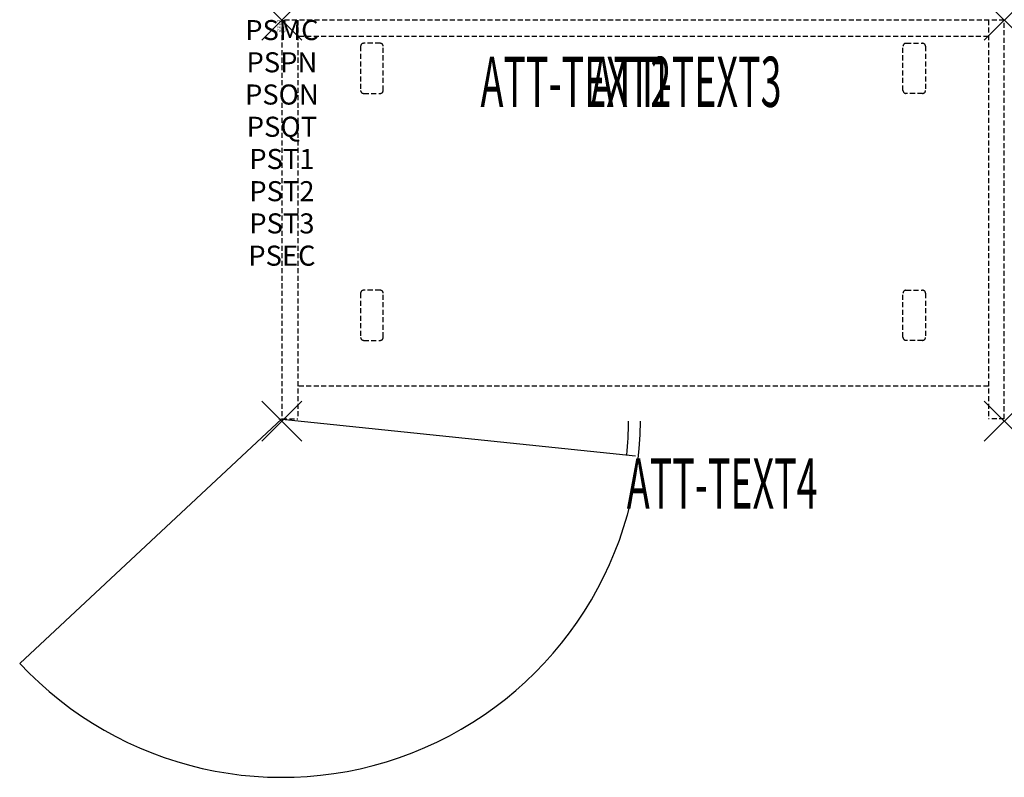
# Model space of a CAD drawing. Units: inches. Extents: x -13.1 to 36, y -37.8 to 0.
import ezdxf
from ezdxf.enums import TextEntityAlignment as Align

# ---------------------------------------------------------------- set-up
doc = ezdxf.new("R2010")
doc.units = ezdxf.units.IN
doc.header["$MEASUREMENT"] = 0
doc.header["$PDMODE"] = 3
doc.header["$PDSIZE"] = 1
doc.linetypes.add('HIDDEN', pattern=[0.375, 0.25, -0.125])
for name, color, linetype in [('A-FURN-P-ATT', 7, 'Continuous'), ('A-FURN-P-STORAGE', 30, 'Continuous'), ('A-FURN-P-STORAGE-ATTTEXT1', 30, 'Continuous'), ('A-FURN-P-STORAGE-ATTTEXT2', 30, 'Continuous'), ('A-FURN-P-STORAGE-ATTTEXT3', 30, 'Continuous'), ('A-FURN-P-STORAGE-ATTTEXT4', 30, 'Continuous'), ('A-FURN-P-STORAGE-SWING', 1, 'Continuous')]:
    doc.layers.add(name, color=color, linetype=linetype)
doc.styles.get("Standard").update_dxf_attribs({"font": 'arial.ttf'})

msp = doc.modelspace()

# ---------------------------------------------------------------- linework, layer by layer
at = {"layer": 'A-FURN-P-STORAGE', "linetype": 'HIDDEN'}
for p, q in [((36, 0), (0, 0)), ((0, 0), (0, -19.882)), ((0.789, 0), (0.789, -19.882)), ((35.211, 0), (35.211, -19.882)), ((36, -19.882), (36, 0)), ((35.211, -0.828), (0.789, -0.828)), ((3.924, -1.309), (3.924, -3.509)), ((4.899, -1.159), (4.074, -1.159)), ((5.049, -3.509), (5.049, -1.309)), ((30.95, -3.509), (30.95, -1.309)), ((31.101, -1.159), (31.925, -1.159)), ((32.075, -1.309), (32.075, -3.509)), ((4.074, -3.659), (4.899, -3.659)), ((31.925, -3.659), (31.101, -3.659)), ((3.924, -13.618), (3.924, -15.818)), ((4.899, -13.468), (4.074, -13.468)), ((5.049, -15.818), (5.049, -13.618)), ((30.95, -15.818), (30.95, -13.618)), ((31.101, -13.468), (31.925, -13.468)), ((32.075, -13.618), (32.075, -15.818)), ((4.074, -15.968), (4.899, -15.968)), ((31.925, -15.968), (31.101, -15.968)), ((35.211, -18.257), (0.789, -18.257)), ((0, -19.882), (0.789, -19.882)), ((36, -19.882), (35.211, -19.882))]:
    msp.add_line(p, q, dxfattribs=at)
at = {"layer": 'A-FURN-P-STORAGE'}
msp.add_line((-0.158, -19.882), (17.616, -21.721), dxfattribs=at)
at = {"layer": 'A-FURN-P-STORAGE', "linetype": 'HIDDEN'}
for centre, start, end in [((4.074, -1.309), 90, 180), ((4.899, -1.309), 0, 90), ((31.101, -1.309), 90, 180), ((31.925, -1.309), 0, 90), ((4.074, -3.509), 180, 270), ((4.899, -3.509), 270, 360), ((31.101, -3.509), 180, 270), ((31.925, -3.509), 270, 0), ((4.074, -13.618), 90, 180), ((4.899, -13.618), 0, 90), ((31.101, -13.618), 90, 180), ((31.925, -13.618), 0, 90), ((4.074, -15.818), 180, 270), ((4.899, -15.818), 270, 360), ((31.101, -15.818), 180, 270), ((31.925, -15.818), 270, 0)]:
    msp.add_arc(centre, 0.15, start, end, dxfattribs=at)
at = {"layer": 'A-FURN-P-STORAGE'}
msp.add_arc((-0.079, -19.882), 17.358, 354.0664, 359.6105, dxfattribs=at)
for p in [(0, 0), (36, 0), (0, -20), (36, -20)]:
    msp.add_point(p, dxfattribs=at)
at = {"layer": 'A-FURN-P-STORAGE-SWING'}
msp.add_line((0, -19.882), (-13.067, -32.071), dxfattribs=at)
msp.add_arc((0, -19.882), 17.869, 223.0091, 359.6216, dxfattribs=at)

# ---------------------------------------------------------------- texts
at = {"layer": 'A-FURN-P-ATT', "flags": 1}
for tag, text, height, p in [('PSMC', 'FFC', 1, (0, 0)), ('FWDMC', 'FFC', 0.1, (0, 0)), ('FWDPN', 'GDC1362029CD', 0.1, (0, -0.161)), ('FWDQT', '1', 0.1, (0, -0.482)), ('FWDSX', 'EURO HINGE_ARCH PULL_NO TOP', 0.1, (0, -0.321)), ('PSPN', 'GDC1362029CD', 1, (0, -1.606)), ('PSON', '.', 1, (0, -3.213)), ('PSQT', '1', 1, (0, -4.819)), ('PST1', '.', 1, (0, -6.426)), ('PST2', '.', 1, (0, -8.032)), ('PST3', '.', 1, (0, -9.638)), ('PSEC', '.', 1, (0, -11.245))]:
    msp.add_attdef(tag, text=text, height=height, dxfattribs=at).set_placement(p, align=Align.TOP_CENTER)
at = {"layer": 'A-FURN-P-STORAGE-ATTTEXT1', "width": 0.55}
msp.add_attdef('ATT-TEXT1', text='GDC1362029CD', height=2.5, dxfattribs=at).set_placement((14.652, -4.328), align=Align.CENTER)
at = {"layer": 'A-FURN-P-STORAGE-ATTTEXT2', "width": 0.55}
msp.add_attdef('ATT-TEXT2', text='36x20', height=2.5, dxfattribs=at).set_placement((14.652, -4.328), align=Align.CENTER)
at = {"layer": 'A-FURN-P-STORAGE-ATTTEXT3', "width": 0.55}
msp.add_attdef('ATT-TEXT3', text='29H', height=2.5, dxfattribs=at).set_placement((24.897, -4.328), align=Align.RIGHT)
at = {"layer": 'A-FURN-P-STORAGE-ATTTEXT4', "width": 0.55}
msp.add_attdef('ATT-TEXT4', text='PBBB', height=2.5, dxfattribs=at).set_placement((21.941, -24.352), align=Align.CENTER)

doc.saveas('drawing.dxf')
